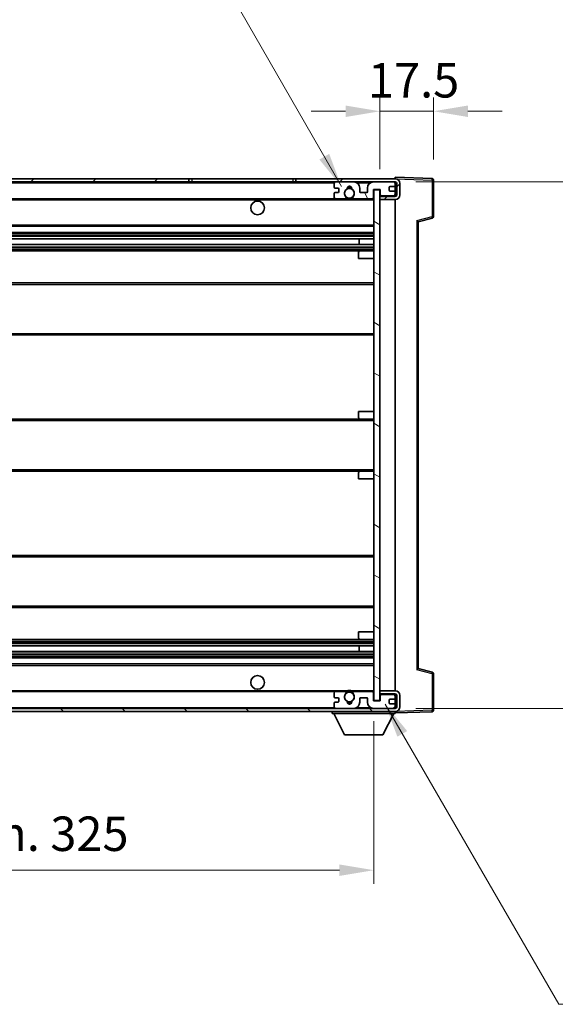
# Model space of a CAD drawing. Units: millimetres. Extents: x 0 to 9063, y 0 to 1264.
# Drawn here: x 2347 to 2522, y 746 to 1068 of the extents above; entities that cross this region are included whole.
import ezdxf

# ---------------------------------------------------------------- set-up
doc = ezdxf.new("R2010")
doc.units = ezdxf.units.MM
doc.header["$LTSCALE"] = 3
doc.layers.get('Defpoints').update_dxf_attribs({"lineweight": 25})
for name, color, linetype, lineweight in [('Dimension (ISO)', 7, 'Continuous', 18), ('Hatch (ISO)', 1, 'Continuous', 18), ('Symbol (ISO)', 7, 'Continuous', 18), ('Visible (ISO)', 7, 'Continuous', 35), ('Visible Narrow (ISO)', 7, 'Continuous', 25)]:
    doc.layers.add(name, color=color, linetype=linetype, lineweight=lineweight)
doc.styles.add('Note Text (TK)', font='txt')
doc.dimstyles.new('Default - Method 1b (TK)', dxfattribs={"dimscale": 3, "dimtxt": 2.5, "dimasz": 2.5, "dimexe": 1, "dimexo": 1.5, "dimgap": 1, "dimtad": 1, "dimtoh": 1, "dimrnd": 1e-08, "dimdsep": 46, "dimtxsty": 'Note Text (TK)', "dimcen": 0.09, "dimdle": 5, "dimclrd": 100, "dimclre": 100, "dimclrt": 7, "dimadec": 1, "dimazin": 1, "dimtfac": 1, "dimtmove": 0, "dimatfit": 3, "dimfxl": 1, "dimtolj": 1, "dimlwd": -1, "dimlwe": -1, "dimarcsym": 0})
doc.dimstyles.new('Default - Method 1b (TK)$7', dxfattribs={"dimscale": 3, "dimtxt": 2.5, "dimasz": 2.5, "dimexe": 1, "dimexo": 1.5, "dimgap": 1, "dimtad": 1, "dimtoh": 1, "dimrnd": 1e-08, "dimdsep": 46, "dimtxsty": 'Note Text (TK)', "dimcen": 0.09, "dimdle": 5, "dimclrd": 100, "dimclre": 100, "dimclrt": 7, "dimadec": 1, "dimazin": 1, "dimtfac": 1, "dimtmove": 0, "dimatfit": 3, "dimfxl": 1, "dimtolj": 1, "dimlwd": -1, "dimlwe": -1, "dimarcsym": 0})

# ---------------------------------------------------------------- blocks, each defined once
blk = doc.blocks.new('*D40')
at = {"layer": 'Defpoints', "color": 0}
for p in [(2137.79, 845.56), (2462.79, 845.66), (2462.79, 790.19)]:
    blk.add_point(p, dxfattribs=at)
at = {"layer": 'Dimension (ISO)', "color": 100}
for p, q in [((2137.79, 838.81), (2137.79, 785.69)), ((2462.79, 838.91), (2462.79, 785.69)), ((2149.04, 790.19), (2451.54, 790.19))]:
    blk.add_line(p, q, dxfattribs=at)
for points in [[(2149.04, 792.06), (2149.04, 788.31), (2137.79, 790.19)], [(2451.54, 792.06), (2451.54, 788.31), (2462.79, 790.19)]]:
    blk.add_solid(points, dxfattribs=at)
at = {"layer": 'Dimension (ISO)', "color": 7, "insert": (2214.89, 802.1), "char_height": 11.25, "attachment_point": 4, "style": 'Note Text (TK)'}
blk.add_mtext('\\A1;\\fＭＳ Ｐゴシック|b0|i0;\\H11.2500;有効寸法 / Max dim. 325', dxfattribs=at)
blk = doc.blocks.new('*D41')
at = {"layer": 'Defpoints', "color": 0}
for p in [(2482.29, 1038.14), (2482.29, 1015.64), (2464.79, 1012.46)]:
    blk.add_point(p, dxfattribs=at)
at = {"layer": 'Dimension (ISO)', "color": 100}
for p, q in [((2464.79, 1019.21), (2464.79, 1042.64)), ((2482.29, 1022.39), (2482.29, 1042.64)), ((2453.54, 1038.14), (2442.29, 1038.14)), ((2464.79, 1038.14), (2482.29, 1038.14)), ((2493.54, 1038.14), (2504.79, 1038.14))]:
    blk.add_line(p, q, dxfattribs=at)
for points in [[(2453.54, 1040.01), (2453.54, 1036.26), (2464.79, 1038.14)], [(2493.54, 1040.01), (2493.54, 1036.26), (2482.29, 1038.14)]]:
    blk.add_solid(points, dxfattribs=at)
at = {"layer": 'Dimension (ISO)', "color": 7, "insert": (2460.88, 1048.26), "char_height": 11.25, "attachment_point": 4, "style": 'Note Text (TK)'}
blk.add_mtext('\\A1;17.5', dxfattribs=at)
blk = doc.blocks.new('*D43')
at = {"layer": 'Defpoints', "color": 0}
for p in [(2469.79, 1015.06), (2469.79, 843.06), (2555.29, 843.06)]:
    blk.add_point(p, dxfattribs=at)
at = {"layer": 'Dimension (ISO)', "color": 100}
for p, q in [((2555.29, 1015.06), (2555.29, 1221.69)), ((2476.54, 1015.06), (2559.79, 1015.06)), ((2555.29, 854.31), (2555.29, 1003.81)), ((2476.54, 843.06), (2559.79, 843.06))]:
    blk.add_line(p, q, dxfattribs=at)
for points in [[(2553.41, 1003.81), (2557.16, 1003.81), (2555.29, 1015.06)], [(2553.41, 854.31), (2557.16, 854.31), (2555.29, 843.06)]]:
    blk.add_solid(points, dxfattribs=at)
at = {"layer": 'Dimension (ISO)', "color": 7, "insert": (2543.37, 1046.4), "char_height": 11.25, "attachment_point": 4, "rotation": 90, "style": 'Note Text (TK)'}
blk.add_mtext('\\A1;\\fＭＳ Ｐゴシック|b0|i0;\\H11.2500;有効寸法 / Max dim. 172', dxfattribs=at)

msp = doc.modelspace()

# ---------------------------------------------------------------- hatches: boundary and pattern name
at = {"layer": 'Hatch (ISO)'}
h = msp.add_hatch(dxfattribs=at)
h.set_pattern_fill('ANSI31', color=256, scale=114.3, style=0)
h.set_pattern_definition([(45, (1117.75, -36), (-10.10279, 10.10279), [])])
h.paths.add_polyline_path([(2402.288, 1015.0554), (2402.288, 1016.0554), (2150.288, 1016.0554), (2150.288, 1015.0681), (2150.288, 1015.0554), (2150.413, 1015.0554), (2161.988, 1015.0554)])
edge = h.paths.add_edge_path()
edge.add_line((2469.788, 1010.3054), (2464.788, 1010.3054))
edge.add_line((2464.788, 1010.3054), (2464.788, 1009.3054))
edge.add_line((2464.788, 1009.3054), (2469.788, 1009.3054))
edge.add_ellipse((2469.788, 1010.8054), major_axis=(0, -1.5), ratio=1, start_angle=0, end_angle=90)
edge.add_line((2471.288, 1010.8054), (2471.288, 1014.5554))
edge.add_ellipse((2469.788, 1014.5554), major_axis=(1.5, 0), ratio=1, start_angle=0, end_angle=90)
edge.add_line((2469.788, 1016.0554), (2437.288, 1016.0554))
edge.add_line((2437.288, 1016.0554), (2437.288, 1015.0554))
edge.add_line((2437.288, 1015.0554), (2450.288, 1015.0554))
edge.add_line((2450.288, 1015.0554), (2456.188, 1015.0554))
edge.add_line((2456.188, 1015.0554), (2462.688, 1015.0554))
edge.add_line((2462.688, 1015.0554), (2469.288, 1015.0554))
edge.add_line((2469.288, 1015.0554), (2469.788, 1015.0554))
edge.add_ellipse((2469.788, 1014.5554), major_axis=(0, 0.5), ratio=1, start_angle=270, end_angle=360, ccw=False)
edge.add_line((2470.288, 1014.5554), (2470.288, 1010.8054))
edge.add_ellipse((2469.788, 1010.8054), major_axis=(0.5, 0), ratio=1, start_angle=270, end_angle=360, ccw=False)
h = msp.add_hatch(dxfattribs=at)
h.set_pattern_fill('ANSI31', color=256, scale=114.3, angle=75.000175, style=0)
h.set_pattern_definition([(120.0002, (1117.75, -36), (-12.37332, -7.14379), [])])
edge = h.paths.add_edge_path()
edge.add_ellipse((2450.288, 1014.5554), major_axis=(0, 0.5), ratio=1, start_angle=0, end_angle=90)
edge.add_line((2449.788, 1014.5554), (2449.788, 1013.3554))
edge.add_ellipse((2450.088, 1013.3554), major_axis=(-0.3, 0), ratio=1, start_angle=0, end_angle=90)
edge.add_line((2450.088, 1013.0554), (2450.988, 1013.0554))
edge.add_ellipse((2450.988, 1012.7554), major_axis=(0, 0.3), ratio=1, start_angle=270, end_angle=360, ccw=False)
edge.add_line((2451.288, 1012.7554), (2451.288, 1011.8554))
edge.add_ellipse((2450.988, 1011.8554), major_axis=(0.3, 0), ratio=1, start_angle=270, end_angle=360, ccw=False)
edge.add_line((2450.988, 1011.5554), (2450.088, 1011.5554))
edge.add_ellipse((2450.088, 1011.2554), major_axis=(0, 0.3), ratio=1, start_angle=0, end_angle=90)
edge.add_line((2449.788, 1011.2554), (2449.788, 1010.0554))
edge.add_ellipse((2450.288, 1010.0554), major_axis=(-0.5, 0), ratio=1, start_angle=0, end_angle=90)
edge.add_line((2450.288, 1009.5554), (2453.3124, 1009.5554))
edge.add_ellipse((2453.3124, 1009.9554), major_axis=(0, -0.4), ratio=1, start_angle=0, end_angle=132.45415)
edge.add_ellipse((2454.788, 1011.3054), major_axis=(-1.1805, -1.08), ratio=1, start_angle=261.020412, end_angle=360, ccw=False)
edge.add_ellipse((2453.7401, 1012.8903), major_axis=(0.1655, -0.2502), ratio=1, start_angle=0, end_angle=60.082872)
edge.add_ellipse((2454.788, 1012.9554), major_axis=(-0.7486, -0.0465), ratio=1, start_angle=172.885131, end_angle=360, ccw=False)
edge.add_ellipse((2455.836, 1012.8903), major_axis=(-0.2994, 0.0186), ratio=1, start_angle=0, end_angle=60.082872)
edge.add_ellipse((2454.788, 1011.3054), major_axis=(0.8825, 1.3346), ratio=1, start_angle=261.020412, end_angle=360, ccw=False)
edge.add_ellipse((2456.2637, 1009.9554), major_axis=(-0.2951, 0.27), ratio=1, start_angle=0, end_angle=132.45415)
edge.add_line((2456.2637, 1009.5554), (2462.288, 1009.5554))
edge.add_ellipse((2462.288, 1009.9554), major_axis=(0, -0.4), ratio=1, start_angle=0, end_angle=90)
edge.add_line((2462.688, 1009.9554), (2462.688, 1012.5554))
edge.add_line((2462.688, 1012.5554), (2464.888, 1012.5554))
edge.add_line((2464.888, 1012.5554), (2464.888, 1010.9554))
edge.add_ellipse((2465.288, 1010.9554), major_axis=(-0.4, 0), ratio=1, start_angle=0, end_angle=90)
edge.add_line((2465.288, 1010.5554), (2469.288, 1010.5554))
edge.add_ellipse((2469.288, 1011.0554), major_axis=(0, -0.5), ratio=1, start_angle=0, end_angle=90)
edge.add_line((2469.788, 1011.0554), (2469.788, 1011.7554))
edge.add_ellipse((2469.488, 1011.7554), major_axis=(0.3, 0), ratio=1, start_angle=0, end_angle=90)
edge.add_line((2469.488, 1012.0554), (2468.088, 1012.0554))
edge.add_ellipse((2468.088, 1012.3554), major_axis=(0, -0.3), ratio=1, start_angle=270, end_angle=360, ccw=False)
edge.add_line((2467.788, 1012.3554), (2467.788, 1013.2554))
edge.add_ellipse((2468.088, 1013.2554), major_axis=(-0.3, 0), ratio=1, start_angle=270, end_angle=360, ccw=False)
edge.add_line((2468.088, 1013.5554), (2469.488, 1013.5554))
edge.add_ellipse((2469.488, 1013.8554), major_axis=(0, -0.3), ratio=1, start_angle=0, end_angle=90)
edge.add_line((2469.788, 1013.8554), (2469.788, 1014.5554))
edge.add_ellipse((2469.288, 1014.5554), major_axis=(0.5, 0), ratio=1, start_angle=0, end_angle=90)
edge.add_line((2469.288, 1015.0554), (2462.688, 1015.0554))
edge.add_ellipse((2462.688, 1013.0554), major_axis=(0, 2), ratio=1, start_angle=0, end_angle=90)
edge.add_line((2460.688, 1013.0554), (2460.688, 1011.8554))
edge.add_ellipse((2460.388, 1011.8554), major_axis=(0.3, 0), ratio=1, start_angle=270, end_angle=360, ccw=False)
edge.add_line((2460.388, 1011.5554), (2458.488, 1011.5554))
edge.add_ellipse((2458.488, 1011.8554), major_axis=(0, -0.3), ratio=1, start_angle=270, end_angle=360, ccw=False)
edge.add_line((2458.188, 1011.8554), (2458.188, 1013.0554))
edge.add_ellipse((2456.188, 1013.0554), major_axis=(2, 0), ratio=1, start_angle=0, end_angle=90)
edge.add_line((2456.188, 1015.0554), (2450.288, 1015.0554))
h = msp.add_hatch(dxfattribs=at)
h.set_pattern_fill('ANSI31', color=256, scale=114.3, angle=105.000246, style=0)
h.set_pattern_definition([(150.0002, (1117.75, -36), (-7.1437, -12.37337), [])])
h.paths.add_polyline_path([(2464.788, 1012.4554), (2462.788, 1012.4554), (2462.788, 845.6554), (2464.788, 845.6554), (2464.788, 847.8054), (2464.788, 848.8054), (2464.788, 1009.3054), (2464.788, 1010.3054)])
h = msp.add_hatch(dxfattribs=at)
h.set_pattern_fill('ANSI31', color=256, scale=114.3, angle=90.00021, style=0)
h.set_pattern_definition([(135.0002, (1117.75, -36), (-10.10275, -10.10283), [])])
edge = h.paths.add_edge_path()
edge.add_line((2464.788, 847.8054), (2469.788, 847.8054))
edge.add_ellipse((2469.788, 847.3054), major_axis=(0, 0.5), ratio=1, start_angle=270, end_angle=360, ccw=False)
edge.add_line((2470.288, 847.3054), (2470.288, 843.5554))
edge.add_ellipse((2469.788, 843.5554), major_axis=(0.5, 0), ratio=1, start_angle=270, end_angle=360, ccw=False)
edge.add_line((2469.788, 843.0554), (2469.288, 843.0554))
edge.add_line((2469.288, 843.0554), (2462.688, 843.0554))
edge.add_line((2462.688, 843.0554), (2456.188, 843.0554))
edge.add_line((2456.188, 843.0554), (2450.288, 843.0554))
edge.add_line((2450.288, 843.0554), (2161.988, 843.0554))
edge.add_line((2161.988, 843.0554), (2150.413, 843.0554))
edge.add_line((2150.413, 843.0554), (2150.288, 843.0554))
edge.add_line((2150.288, 843.0554), (2150.288, 843.0428))
edge.add_line((2150.288, 843.0428), (2150.288, 842.0554))
edge.add_line((2150.288, 842.0554), (2469.788, 842.0554))
edge.add_ellipse((2469.788, 843.5554), major_axis=(0, -1.5), ratio=1, start_angle=0, end_angle=90)
edge.add_line((2471.288, 843.5554), (2471.288, 847.3054))
edge.add_ellipse((2469.788, 847.3054), major_axis=(1.5, 0), ratio=1, start_angle=0, end_angle=90)
edge.add_line((2469.788, 848.8054), (2464.788, 848.8054))
edge.add_line((2464.788, 848.8054), (2464.788, 847.8054))
h = msp.add_hatch(dxfattribs=at)
h.set_pattern_fill('ANSI31', color=256, scale=114.3, angle=-14.999978, style=0)
h.set_pattern_definition([(30, (1117.75, -36), (-7.14375, 12.37334), [])])
edge = h.paths.add_edge_path()
edge.add_ellipse((2450.288, 843.5554), major_axis=(-0.5, 0), ratio=1, start_angle=0, end_angle=90)
edge.add_line((2450.288, 843.0554), (2456.188, 843.0554))
edge.add_ellipse((2456.188, 845.0554), major_axis=(0, -2), ratio=1, start_angle=0, end_angle=90)
edge.add_line((2458.188, 845.0554), (2458.188, 846.2554))
edge.add_ellipse((2458.488, 846.2554), major_axis=(-0.3, 0), ratio=1, start_angle=270, end_angle=360, ccw=False)
edge.add_line((2458.488, 846.5554), (2460.388, 846.5554))
edge.add_ellipse((2460.388, 846.2554), major_axis=(0, 0.3), ratio=1, start_angle=270, end_angle=360, ccw=False)
edge.add_line((2460.688, 846.2554), (2460.688, 845.0554))
edge.add_ellipse((2462.688, 845.0554), major_axis=(-2, 0), ratio=1, start_angle=0, end_angle=90)
edge.add_line((2462.688, 843.0554), (2469.288, 843.0554))
edge.add_ellipse((2469.288, 843.5554), major_axis=(0, -0.5), ratio=1, start_angle=0, end_angle=90)
edge.add_line((2469.788, 843.5554), (2469.788, 844.2554))
edge.add_ellipse((2469.488, 844.2554), major_axis=(0.3, 0), ratio=1, start_angle=0, end_angle=90)
edge.add_line((2469.488, 844.5554), (2468.088, 844.5554))
edge.add_ellipse((2468.088, 844.8554), major_axis=(0, -0.3), ratio=1, start_angle=270, end_angle=360, ccw=False)
edge.add_line((2467.788, 844.8554), (2467.788, 845.7554))
edge.add_ellipse((2468.088, 845.7554), major_axis=(-0.3, 0), ratio=1, start_angle=270, end_angle=360, ccw=False)
edge.add_line((2468.088, 846.0554), (2469.488, 846.0554))
edge.add_ellipse((2469.488, 846.3554), major_axis=(0, -0.3), ratio=1, start_angle=0, end_angle=90)
edge.add_line((2469.788, 846.3554), (2469.788, 847.0554))
edge.add_ellipse((2469.288, 847.0554), major_axis=(0.5, 0), ratio=1, start_angle=0, end_angle=90)
edge.add_line((2469.288, 847.5554), (2465.288, 847.5554))
edge.add_ellipse((2465.288, 847.1554), major_axis=(0, 0.4), ratio=1, start_angle=0, end_angle=90)
edge.add_line((2464.888, 847.1554), (2464.888, 845.5554))
edge.add_line((2464.888, 845.5554), (2462.688, 845.5554))
edge.add_line((2462.688, 845.5554), (2462.688, 848.1554))
edge.add_ellipse((2462.288, 848.1554), major_axis=(0.4, 0), ratio=1, start_angle=0, end_angle=90)
edge.add_line((2462.288, 848.5554), (2456.2637, 848.5554))
edge.add_ellipse((2456.2637, 848.1554), major_axis=(0, 0.4), ratio=1, start_angle=0, end_angle=132.45415)
edge.add_ellipse((2454.788, 846.8054), major_axis=(1.1805, 1.08), ratio=1, start_angle=261.020412, end_angle=360, ccw=False)
edge.add_ellipse((2455.836, 845.2206), major_axis=(-0.1655, 0.2502), ratio=1, start_angle=0, end_angle=60.082872)
edge.add_ellipse((2454.788, 845.1554), major_axis=(0.7486, 0.0465), ratio=1, start_angle=172.885131, end_angle=360, ccw=False)
edge.add_ellipse((2453.7401, 845.2206), major_axis=(0.2994, -0.0186), ratio=1, start_angle=0, end_angle=60.082872)
edge.add_ellipse((2454.788, 846.8054), major_axis=(-0.8825, -1.3346), ratio=1, start_angle=261.020412, end_angle=360, ccw=False)
edge.add_ellipse((2453.3124, 848.1554), major_axis=(0.2951, -0.27), ratio=1, start_angle=0, end_angle=132.45415)
edge.add_line((2453.3124, 848.5554), (2450.288, 848.5554))
edge.add_ellipse((2450.288, 848.0554), major_axis=(0, 0.5), ratio=1, start_angle=0, end_angle=90)
edge.add_line((2449.788, 848.0554), (2449.788, 846.8554))
edge.add_ellipse((2450.088, 846.8554), major_axis=(-0.3, 0), ratio=1, start_angle=0, end_angle=90)
edge.add_line((2450.088, 846.5554), (2450.988, 846.5554))
edge.add_ellipse((2450.988, 846.2554), major_axis=(0, 0.3), ratio=1, start_angle=270, end_angle=360, ccw=False)
edge.add_line((2451.288, 846.2554), (2451.288, 845.3554))
edge.add_ellipse((2450.988, 845.3554), major_axis=(0.3, 0), ratio=1, start_angle=270, end_angle=360, ccw=False)
edge.add_line((2450.988, 845.0554), (2450.088, 845.0554))
edge.add_ellipse((2450.088, 844.7554), major_axis=(0, 0.3), ratio=1, start_angle=0, end_angle=90)
edge.add_line((2449.788, 844.7554), (2449.788, 843.5554))

# ---------------------------------------------------------------- linework, layer by layer
at = {"layer": 'Visible (ISO)'}
for p, q in [((2469.788, 1016.0557), (2469.788, 1016.5554)), ((2481.8055, 1016.1358), (2469.788, 1016.5554)), ((2402.288, 1016.0554), (2150.288, 1016.0554)), ((2150.288, 1015.0554), (2402.288, 1015.0554)), ((2402.288, 1015.0554), (2402.288, 1016.0554)), ((2402.288, 1016.0554), (2403.288, 1016.0554)), ((2403.288, 1015.0554), (2402.288, 1015.0554)), ((2403.288, 1016.0554), (2436.288, 1016.0554)), ((2436.288, 1015.0554), (2403.288, 1015.0554)), ((2436.288, 1016.0554), (2437.288, 1016.0554)), ((2437.288, 1015.0554), (2436.288, 1015.0554)), ((2469.788, 1016.0554), (2437.288, 1016.0554)), ((2437.288, 1016.0554), (2437.288, 1015.0554)), ((2437.288, 1015.0554), (2469.788, 1015.0554)), ((2449.788, 1014.5554), (2449.788, 1013.3554)), ((2456.188, 1015.0554), (2450.288, 1015.0554)), ((2469.288, 1015.0554), (2462.688, 1015.0554)), ((2468.088, 1013.5554), (2469.488, 1013.5554)), ((2469.788, 1016.0554), (2469.788, 1016.0557)), ((2469.788, 1014.5554), (2469.788, 1015.0554)), ((2469.788, 1013.8554), (2469.788, 1014.5554)), ((2469.788, 1011.7554), (2469.788, 1013.8554)), ((2470.288, 1014.5554), (2470.288, 1010.8054)), ((2471.288, 1010.8054), (2471.288, 1014.5554)), ((2482.288, 1003.7245), (2482.288, 1015.6361)), ((2449.788, 1011.2554), (2449.788, 1010.0554)), ((2450.088, 1013.0554), (2450.988, 1013.0554)), ((2450.988, 1011.5554), (2450.088, 1011.5554)), ((2451.288, 1012.7554), (2451.288, 1011.8554)), ((2458.188, 1011.8554), (2458.188, 1013.0554)), ((2460.388, 1011.5554), (2458.488, 1011.5554)), ((2460.688, 1013.0554), (2460.688, 1011.8554)), ((2462.688, 1009.9554), (2462.688, 1012.5554)), ((2462.688, 1012.5554), (2464.888, 1012.5554)), ((2464.788, 1012.4554), (2462.788, 1012.4554)), ((2462.788, 1012.4554), (2462.788, 845.6554)), ((2464.788, 845.6554), (2464.788, 1012.4554)), ((2464.788, 1010.5554), (2465.288, 1010.5554)), ((2469.788, 1010.3054), (2464.788, 1010.3054)), ((2464.788, 1010.3054), (2464.788, 1009.3054)), ((2464.888, 1012.5554), (2464.888, 1010.9554)), ((2465.288, 1010.5554), (2469.288, 1010.5554)), ((2467.788, 1012.3554), (2467.788, 1013.2554)), ((2469.488, 1012.0554), (2468.088, 1012.0554)), ((2469.288, 1010.5554), (2469.788, 1010.5554)), ((2469.788, 1011.0554), (2469.788, 1011.7554)), ((2469.788, 1010.5554), (2469.788, 1011.0554)), ((2469.788, 1010.3054), (2469.788, 1010.5554)), ((2162.288, 1009.5554), (2450.288, 1009.5554)), ((2450.288, 1009.5554), (2453.3124, 1009.5554)), ((2453.3124, 1009.5554), (2453.6272, 1009.5554)), ((2455.9488, 1009.5554), (2456.2637, 1009.5554)), ((2456.2637, 1009.5554), (2462.288, 1009.5554)), ((2462.288, 1009.5554), (2462.788, 1009.5554)), ((2464.788, 1009.3054), (2469.788, 1009.3054)), ((2469.788, 848.8054), (2469.788, 1009.3054)), ((2162.288, 1000.5554), (2462.788, 1000.5554)), ((2477.288, 1002.0554), (2481.9121, 1003.2401)), ((2477.288, 856.0552), (2477.288, 1002.0556)), ((2162.288, 998.5554), (2462.788, 998.5554)), ((2162.288, 996.5101), (2462.788, 996.5101)), ((2162.288, 994.6006), (2462.788, 994.6006)), ((2457.9754, 994.6006), (2457.9754, 996.5101)), ((2457.988, 994.6006), (2457.988, 996.5101)), ((2162.288, 992.5554), (2458.288, 992.5554)), ((2457.788, 990.0554), (2457.788, 992.0554)), ((2458.288, 992.5554), (2462.788, 992.5554)), ((2457.788, 990.0554), (2462.788, 990.0554)), ((2162.288, 982.0554), (2462.788, 982.0554)), ((2162.288, 965.0554), (2462.788, 965.0554)), ((2457.788, 940.0554), (2462.788, 940.0554)), ((2457.788, 938.0554), (2457.788, 940.0554)), ((2162.288, 937.5554), (2458.288, 937.5554)), ((2458.288, 937.5554), (2462.788, 937.5554)), ((2162.288, 920.5554), (2458.288, 920.5554)), ((2457.788, 918.0554), (2457.788, 920.0554)), ((2458.288, 920.5554), (2462.788, 920.5554)), ((2457.788, 918.0554), (2462.788, 918.0554)), ((2162.288, 893.0554), (2462.788, 893.0554)), ((2162.288, 876.0554), (2462.788, 876.0554)), ((2162.288, 865.5554), (2458.288, 865.5554)), ((2457.788, 868.0554), (2462.788, 868.0554)), ((2457.788, 866.0554), (2457.788, 868.0554)), ((2458.288, 865.5554), (2462.788, 865.5554)), ((2162.288, 863.5103), (2462.788, 863.5103)), ((2457.9754, 861.6007), (2457.9754, 863.5103)), ((2457.988, 861.6007), (2457.988, 863.5103)), ((2162.288, 861.6007), (2462.788, 861.6007)), ((2162.288, 859.5554), (2462.788, 859.5554)), ((2162.288, 857.5554), (2462.788, 857.5554)), ((2481.9121, 854.8707), (2477.288, 856.0554)), ((2482.288, 842.4748), (2482.288, 854.3864)), ((2162.288, 848.5554), (2450.288, 848.5554)), ((2449.788, 848.0554), (2449.788, 846.8554)), ((2450.088, 846.5554), (2450.988, 846.5554)), ((2453.3124, 848.5554), (2450.288, 848.5554)), ((2451.288, 846.2554), (2451.288, 845.3554)), ((2453.3124, 848.5554), (2453.6272, 848.5554)), ((2455.9488, 848.5554), (2456.2637, 848.5554)), ((2462.288, 848.5554), (2456.2637, 848.5554)), ((2458.188, 845.0554), (2458.188, 846.2554)), ((2458.488, 846.5554), (2460.388, 846.5554)), ((2460.688, 846.2554), (2460.688, 845.0554)), ((2462.288, 848.5554), (2462.788, 848.5554)), ((2462.688, 845.5554), (2462.688, 848.1554)), ((2469.788, 848.8054), (2464.788, 848.8054)), ((2464.788, 848.8054), (2464.788, 847.8054)), ((2464.788, 847.8054), (2469.788, 847.8054)), ((2464.788, 847.5554), (2465.288, 847.5554)), ((2464.888, 847.1554), (2464.888, 845.5554)), ((2469.288, 847.5554), (2465.288, 847.5554)), ((2468.088, 846.0554), (2469.488, 846.0554)), ((2469.288, 847.5554), (2469.788, 847.5554)), ((2469.788, 847.5554), (2469.788, 847.8054)), ((2469.788, 847.0554), (2469.788, 847.5554)), ((2469.788, 846.3554), (2469.788, 847.0554)), ((2469.788, 844.2554), (2469.788, 846.3554)), ((2470.288, 847.3054), (2470.288, 843.5554)), ((2471.288, 843.5554), (2471.288, 847.3054)), ((2469.788, 843.0554), (2150.288, 843.0554)), ((2449.788, 844.7554), (2449.788, 843.5554)), ((2450.988, 845.0554), (2450.088, 845.0554)), ((2450.288, 843.0554), (2456.188, 843.0554)), ((2464.888, 845.5554), (2462.688, 845.5554)), ((2462.688, 843.0554), (2469.288, 843.0554)), ((2462.788, 845.6554), (2464.788, 845.6554)), ((2467.788, 844.8554), (2467.788, 845.7554)), ((2469.488, 844.5554), (2468.088, 844.5554)), ((2469.788, 843.5554), (2469.788, 844.2554)), ((2469.788, 843.0554), (2469.788, 843.5554)), ((2150.288, 842.0554), (2469.788, 842.0554)), ((2449.188, 842.0554), (2449.188, 841.3554)), ((2449.188, 841.3554), (2469.788, 841.3554)), ((2453.238, 834.4554), (2449.688, 841.3554)), ((2465.738, 834.4554), (2469.288, 841.3554)), ((2469.788, 842.0554), (2469.788, 841.3554)), ((2469.788, 841.5554), (2481.8055, 841.9751)), ((2453.238, 834.4554), (2465.738, 834.4554))]:
    msp.add_line(p, q, dxfattribs=at)
for centre, radius in [((2454.788, 1011.3054), 1.5706), ((2424.788, 1006.5554), 2.25), ((2424.788, 851.5554), 2.25), ((2454.788, 846.8054), 1.5706)]:
    msp.add_circle(centre, radius, dxfattribs=at)
for centre, radius, start, end in [((2450.288, 1014.5554), 0.5, 90, 180), ((2450.088, 1013.3554), 0.3, 180, 270), ((2454.788, 1012.9554), 0.75, 356.442565, 183.557435), ((2454.788, 1011.3054), 2, 68.96053, 111.03947), ((2454.788, 1011.3054), 2.1, 71.451, 108.549), ((2456.188, 1013.0554), 2, 0, 90), ((2462.688, 1013.0554), 2, 90, 180), ((2468.088, 1013.2554), 0.3, 90, 180), ((2469.288, 1014.5554), 0.5, 0, 90), ((2469.488, 1013.8554), 0.3, 270, 0), ((2469.788, 1014.5554), 1.5, 0, 90), ((2469.788, 1014.5554), 0.5, 0, 90), ((2481.788, 1015.6361), 0.5, 0, 88), ((2450.088, 1011.2554), 0.3, 90, 180), ((2450.988, 1012.7554), 0.3, 0, 90), ((2450.988, 1011.8554), 0.3, 270, 0), ((2454.788, 1011.3054), 1.6, 123.474563, 222.45415), ((2453.3124, 1009.9554), 0.4, 270, 42.45415), ((2453.7401, 1012.8903), 0.3, 303.474563, 3.557435), ((2455.836, 1012.8903), 0.3, 176.442565, 236.525437), ((2454.788, 1011.3054), 1.6, 317.54585, 56.525437), ((2456.2637, 1009.9554), 0.4, 137.54585, 270), ((2458.488, 1011.8554), 0.3, 180, 270), ((2460.388, 1011.8554), 0.3, 270, 0), ((2465.288, 1010.9554), 0.4, 180, 270), ((2468.088, 1012.3554), 0.3, 180, 270), ((2469.288, 1011.0554), 0.5, 270, 0), ((2469.488, 1011.7554), 0.3, 0, 90), ((2469.788, 1010.8054), 1.5, 270, 0), ((2469.788, 1010.8054), 0.5, 270, 0), ((2450.288, 1010.0554), 0.5, 180, 270), ((2454.788, 1011.3054), 2.1, 233.298213, 236.44269), ((2454.788, 1011.3054), 2, 233.932491, 306.067509), ((2454.788, 1011.3054), 2.1, 257.472095, 282.527905), ((2454.788, 1011.3054), 2.1, 303.55731, 306.701787), ((2462.288, 1009.9554), 0.4, 270, 0), ((2481.788, 1003.7245), 0.5, 284.37, 0), ((2458.288, 992.0554), 0.5, 90, 180), ((2458.288, 938.0554), 0.5, 180, 270), ((2458.288, 920.0554), 0.5, 90, 180), ((2458.288, 866.0554), 0.5, 180, 270), ((2481.788, 854.3864), 0.5, 0, 75.63), ((2450.288, 848.0554), 0.5, 90, 180), ((2450.088, 846.8554), 0.3, 180, 270), ((2450.988, 846.2554), 0.3, 0, 90), ((2454.788, 846.8054), 1.6, 137.54585, 236.525437), ((2453.3124, 848.1554), 0.4, 317.54585, 90), ((2454.788, 846.8054), 2.1, 123.55731, 126.701787), ((2454.788, 846.8054), 2, 53.932491, 126.067509), ((2454.788, 846.8054), 2.1, 77.472095, 102.527905), ((2454.788, 846.8054), 1.6, 303.474563, 42.45415), ((2456.2637, 848.1554), 0.4, 90, 222.45415), ((2454.788, 846.8054), 2.1, 53.298213, 56.44269), ((2458.488, 846.2554), 0.3, 90, 180), ((2460.388, 846.2554), 0.3, 0, 90), ((2462.288, 848.1554), 0.4, 0, 90), ((2465.288, 847.1554), 0.4, 90, 180), ((2468.088, 845.7554), 0.3, 90, 180), ((2469.288, 847.0554), 0.5, 0, 90), ((2469.488, 846.3554), 0.3, 270, 0), ((2469.788, 847.3054), 1.5, 0, 90), ((2469.788, 847.3054), 0.5, 0, 90), ((2450.088, 844.7554), 0.3, 90, 180), ((2450.288, 843.5554), 0.5, 180, 270), ((2450.988, 845.3554), 0.3, 270, 0), ((2453.7401, 845.2206), 0.3, 356.442565, 56.525437), ((2454.788, 845.1554), 0.75, 176.442565, 3.557435), ((2454.788, 846.8054), 2, 248.96053, 291.03947), ((2454.788, 846.8054), 2.1, 251.451, 288.549), ((2455.836, 845.2206), 0.3, 123.474563, 183.557435), ((2456.188, 845.0554), 2, 270, 0), ((2462.688, 845.0554), 2, 180, 270), ((2468.088, 844.8554), 0.3, 180, 270), ((2469.288, 843.5554), 0.5, 270, 0), ((2469.488, 844.2554), 0.3, 0, 90), ((2469.788, 843.5554), 0.5, 270, 0), ((2469.788, 843.5554), 1.5, 270, 0), ((2481.788, 842.4748), 0.5, 272, 0)]:
    msp.add_arc(centre, radius, start, end, dxfattribs=at)
for centre, major_axis, start_param, end_param in [((2476.788, 1002.4435), (0.5, -0.388), 0.01312251, 1.54901225), ((2476.788, 855.6674), (0.5, 0.388), 4.73417305, 6.27006279)]:
    msp.add_ellipse(centre, major_axis=major_axis, ratio=0.01690927, start_param=start_param, end_param=end_param, dxfattribs=at)
for points, knots in [([(2454.3325, 1009.2554), (2454.2235, 1009.2796), (2454.118, 1009.3126), (2453.9453, 1009.3801), (2453.856, 1009.422), (2453.7579, 1009.4751), (2453.7238, 1009.4948), (2453.6792, 1009.5219), (2453.6604, 1009.5338), (2453.6344, 1009.5506), (2453.6272, 1009.5554), (2453.6272, 1009.5554)], [-0.0853709179, -0.0853709179, -0.0853709179, -0.0853709179, -0.0545116262, -0.0545116262, -0.0293355354, -0.0293355354, -0.0179856969, -0.0179856969, -0.0089928485, -0.0089928485, 0, 0, 0, 0]), ([(2455.9488, 1009.5554), (2455.9488, 1009.5554), (2455.9417, 1009.5506), (2455.9156, 1009.5338), (2455.8969, 1009.5219), (2455.8523, 1009.4948), (2455.8181, 1009.4751), (2455.7201, 1009.422), (2455.6308, 1009.3801), (2455.4581, 1009.3126), (2455.3525, 1009.2796), (2455.2436, 1009.2554)], [-0.2570614387, -0.2570614387, -0.2570614387, -0.2570614387, -0.2480685903, -0.2480685903, -0.2390757418, -0.2390757418, -0.2277259033, -0.2277259033, -0.2025498125, -0.2025498125, -0.1716905209, -0.1716905209, -0.1716905209, -0.1716905209]), ([(2453.6272, 848.5554), (2453.6272, 848.5554), (2453.6344, 848.5602), (2453.6604, 848.5771), (2453.6792, 848.589), (2453.7238, 848.616), (2453.7579, 848.6357), (2453.856, 848.6888), (2453.9453, 848.7307), (2454.118, 848.7983), (2454.2235, 848.8312), (2454.3325, 848.8554)], [-0.2570614387, -0.2570614387, -0.2570614387, -0.2570614387, -0.2480685903, -0.2480685903, -0.2390757418, -0.2390757418, -0.2277259033, -0.2277259033, -0.2025498125, -0.2025498125, -0.1716905209, -0.1716905209, -0.1716905209, -0.1716905209]), ([(2455.2436, 848.8554), (2455.3525, 848.8312), (2455.4581, 848.7983), (2455.6308, 848.7307), (2455.7201, 848.6888), (2455.8181, 848.6357), (2455.8523, 848.616), (2455.8969, 848.589), (2455.9156, 848.5771), (2455.9417, 848.5602), (2455.9488, 848.5554), (2455.9488, 848.5554)], [-0.0853709179, -0.0853709179, -0.0853709179, -0.0853709179, -0.0545116262, -0.0545116262, -0.0293355354, -0.0293355354, -0.0179856969, -0.0179856969, -0.0089928485, -0.0089928485, 0, 0, 0, 0])]:
    msp.add_open_spline(points, degree=3, knots=knots, dxfattribs=at)
at = {"layer": 'Visible Narrow (ISO)'}
for p, q in [((2162.288, 1014.7554), (2449.8298, 1014.7554)), ((2403.288, 1016.0554), (2403.288, 1015.0554)), ((2436.288, 1016.0554), (2436.288, 1015.0554)), ((2457.2416, 1014.7554), (2461.6345, 1014.7554)), ((2469.7463, 1014.7554), (2469.788, 1014.7554)), ((2469.788, 1016.0557), (2469.7976, 1016.0554)), ((2469.8831, 1016.0524), (2481.8055, 1015.6361)), ((2481.8055, 1015.6361), (2481.8055, 1003.7245)), ((2481.8055, 1015.6361), (2482.288, 1015.6361)), ((2162.288, 1009.2554), (2454.3325, 1009.2554)), ((2455.2436, 1009.2554), (2462.788, 1009.2554)), ((2476.8055, 1002.4435), (2481.8055, 1003.7245)), ((2482.288, 1003.7245), (2481.8055, 1003.7245)), ((2162.288, 1001.0554), (2462.788, 1001.0554)), ((2476.8055, 1002.4435), (2476.8055, 855.6674)), ((2162.288, 998.0554), (2462.788, 998.0554)), ((2162.288, 997.5453), (2462.788, 997.5453)), ((2162.288, 997.2854), (2462.788, 997.2854)), ((2162.288, 996.5503), (2462.788, 996.5503)), ((2162.288, 994.5622), (2462.788, 994.5622)), ((2162.288, 993.8472), (2462.788, 993.8472)), ((2162.288, 993.5856), (2462.788, 993.5856)), ((2162.288, 993.0554), (2462.788, 993.0554)), ((2162.288, 981.5554), (2462.788, 981.5554)), ((2162.288, 965.5554), (2462.788, 965.5554)), ((2162.288, 937.0554), (2462.788, 937.0554)), ((2162.288, 921.0554), (2462.788, 921.0554)), ((2162.288, 892.5554), (2462.788, 892.5554)), ((2162.288, 876.5554), (2462.788, 876.5554)), ((2162.288, 865.0554), (2462.788, 865.0554)), ((2162.288, 864.5252), (2462.788, 864.5252)), ((2162.288, 864.2637), (2462.788, 864.2637)), ((2162.288, 863.5487), (2462.788, 863.5487)), ((2162.288, 861.5605), (2462.788, 861.5605)), ((2162.288, 860.8254), (2462.788, 860.8254)), ((2162.288, 860.5656), (2462.788, 860.5656)), ((2162.288, 860.0554), (2462.788, 860.0554)), ((2162.288, 857.0554), (2462.788, 857.0554)), ((2481.8055, 854.3864), (2476.8055, 855.6674)), ((2481.8055, 854.3864), (2481.8055, 842.4748)), ((2481.8055, 854.3864), (2482.288, 854.3864)), ((2162.288, 848.8554), (2454.3325, 848.8554)), ((2455.2436, 848.8554), (2462.788, 848.8554)), ((2162.288, 843.3554), (2449.8298, 843.3554)), ((2457.2416, 843.3554), (2461.6345, 843.3554)), ((2469.7463, 843.3554), (2469.788, 843.3554)), ((2469.7976, 842.0555), (2469.788, 842.0551)), ((2481.8055, 842.4748), (2469.8831, 842.0584)), ((2482.288, 842.4748), (2481.8055, 842.4748))]:
    msp.add_line(p, q, dxfattribs=at)
for centre, major_axis, ratio, start_param, end_param in [((2481.788, 1015.6361), (0.0174, 0.4997), 0.03487826, 4.71360696, 6.28318531), ((2481.788, 1003.7245), (0.1241, -0.4844), 0.03380887, 0, 1.56213477), ((2481.788, 854.3864), (0.1241, 0.4844), 0.03380887, 4.72105054, 6.28318531), ((2481.788, 842.4748), (0.0174, -0.4997), 0.03487826, 0, 1.56957835)]:
    msp.add_ellipse(centre, major_axis=major_axis, ratio=ratio, start_param=start_param, end_param=end_param, dxfattribs=at)

# ---------------------------------------------------------------- dimensions: what is measured, and where the dimension line sits
at = {"layer": 'Dimension (ISO)', "color": 100}
dim = msp.add_linear_dim(base=(2555.288, 843.0554), p1=(2469.788, 1015.0554), p2=(2469.788, 843.0554), angle=270, text='\\fＭＳ Ｐゴシック|b0|i0;\\H11.2500;有効寸法 / Max dim. <>', dimstyle='Default - Method 1b (TK)', override={"dimscale": 0, "dimtxt": 11.25, "dimasz": 11.25, "dimexe": 4.5, "dimexo": 6.75, "dimgap": 4.5, "dimtoh": 0, "dimdec": 2, "dimcen": 0.405, "dimtol": 0, "dimlim": 0, "dimtp": 0, "dimtm": 0, "dimtdec": 2, "dimtofl": 0, "dimatfit": 2}, dxfattribs=at)
dim.commit()
dim.dimension.update_dxf_attribs({"geometry": '*D43', "text_midpoint": (2555.288, 1131.7936), "dimtype": 160})
dim = msp.add_linear_dim(base=(2482.288, 1038.1361), p1=(2464.788, 1012.4554), p2=(2482.288, 1015.6361), dimstyle='Default - Method 1b (TK)', override={"dimscale": 0, "dimtxt": 11.25, "dimasz": 11.25, "dimexe": 4.5, "dimexo": 6.75, "dimgap": 4.5, "dimtoh": 0, "dimdec": 2, "dimcen": 0.405, "dimtol": 0, "dimlim": 0, "dimtp": 0, "dimtm": 0, "dimtdec": 2, "dimtofl": 1, "dimatfit": 1}, dxfattribs=at)
dim.commit()
dim.dimension.update_dxf_attribs({"geometry": '*D41', "text_midpoint": (2473.538, 1038.1361), "dimtype": 160})
dim = msp.add_linear_dim(base=(2462.788, 790.1884), p1=(2137.788, 845.5554), p2=(2462.788, 845.6554), text='\\fＭＳ Ｐゴシック|b0|i0;\\H11.2500;有効寸法 / Max dim. <>', dimstyle='Default - Method 1b (TK)', override={"dimscale": 0, "dimtxt": 11.25, "dimasz": 11.25, "dimexe": 4.5, "dimexo": 6.75, "dimgap": 4.5, "dimtoh": 0, "dimdec": 2, "dimcen": 0.405, "dimtol": 0, "dimlim": 0, "dimtp": 0, "dimtm": 0, "dimtdec": 2, "dimtofl": 0, "dimatfit": 1}, dxfattribs=at)
dim.commit()
dim.dimension.update_dxf_attribs({"geometry": '*D40', "text_midpoint": (2300.288, 790.1884), "dimtype": 160})

# ---------------------------------------------------------------- leaders
at = {"layer": 'Symbol (ISO)', "color": 100, "annotation_type": 0, "has_hookline": 1}
for points, hookline_direction, text_width in [([(2452.1881, 1013.5385), (2404.1668, 1097.1175), (2392.9168, 1097.1175)], 1, 190.8665), ([(2466.4357, 844.4642), (2523.3012, 746.3741), (2534.5512, 746.3741)], 0, 193.1037)]:
    msp.add_leader(points, dimstyle='Default - Method 1b (TK)$7', override={"dimscale": 0, "dimtxt": 11.25, "dimasz": 11.25, "dimgap": 0, "dimtad": 1}, dxfattribs=dict(at, hookline_direction=hookline_direction, text_width=text_width))

doc.saveas('drawing.dxf')
